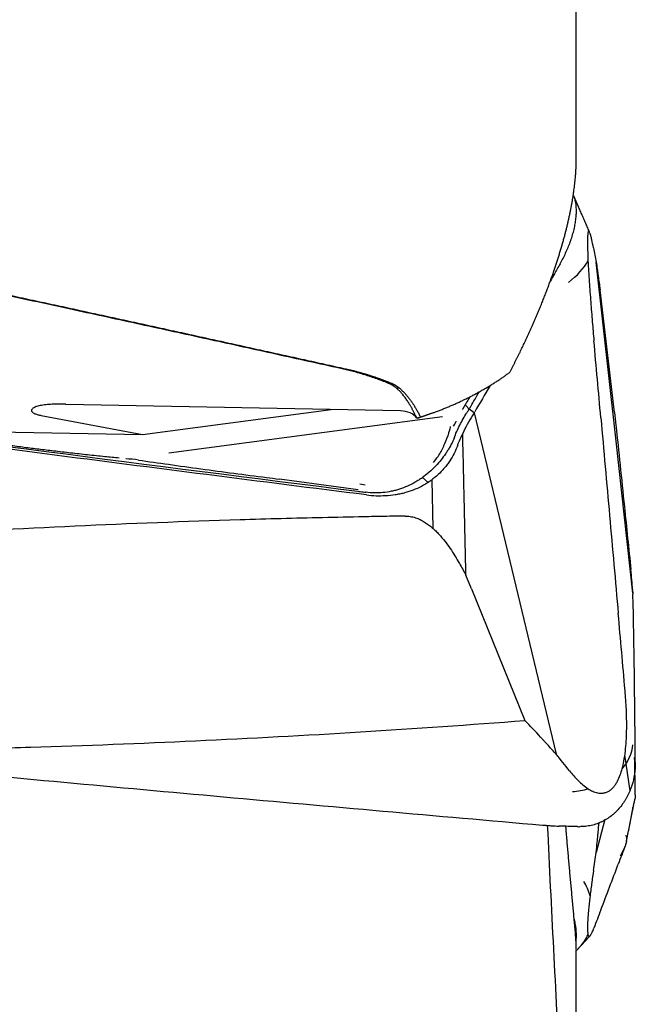
# Model space of a CAD drawing. Units: millimetres. Extents: x 205 to 314, y 150 to 353.
# Drawn here: x 292 to 300, y 177 to 190 of the extents above; entities that cross this region are included whole.
import ezdxf

# ---------------------------------------------------------------- set-up
doc = ezdxf.new("R2010")
doc.units = ezdxf.units.MM
doc.layers.add('1', color=4, linetype='Continuous')

msp = doc.modelspace()

# ---------------------------------------------------------------- linework, layer by layer
at = {"layer": '1'}
for p, q in [((299.37, 187.689), (299.37, 197.391)), ((299.888, 184.051), (299.63, 186.374)), ((299.867, 184.422), (299.68, 186.016)), ((297.088, 184.443), (292.742, 184.528)), ((293.74, 184.135), (296.19, 184.461)), ((297.902, 184.479), (297.901, 184.478)), ((297.937, 184.511), (297.98, 184.467)), ((297.959, 184.434), (297.958, 184.432)), ((298.045, 184.417), (297.98, 184.467)), ((298.036, 184.404), (298.023, 184.383)), ((298.045, 184.417), (298.534, 182.383)), ((299.867, 184.422), (299.886, 184.256)), ((292.424, 184.384), (292.423, 184.384)), ((292.424, 184.384), (293.74, 184.135)), ((294.082, 183.897), (297.633, 184.369)), ((290.679, 184.195), (293.74, 184.135)), ((300.107, 182.078), (299.888, 184.051)), ((296.54, 183.419), (295.515, 183.557)), ((296.558, 183.496), (296.629, 183.483)), ((297.448, 183.515), (297.373, 183.578)), ((297.496, 183.548), (297.51, 182.919)), ((298.534, 182.383), (299.109, 179.988)), ((298.01, 182.134), (297.938, 182.312)), ((298.01, 182.134), (298.704, 180.426)), ((300.105, 182.093), (300.103, 182.118)), ((300.017, 179.866), (300.001, 179.976)), ((300.016, 179.864), (300.067, 179.513)), ((299.74, 179.141), (299.63, 178.713)), ((299.37, 172.439), (299.37, 177.45))]:
    msp.add_line(p, q, dxfattribs=at)
for centre, major_axis, ratio, start_param, end_param in [((298.825, 186.411), (-0.733, -0.321), 0.605608, 1.935764, 2.484051), ((293.486, 184.388), (-1.42, 0.095), 0.075271, 5.269014, 5.347941), ((297.03, 184.226), (-0.292, -0.073), 0.698193, 3.399263, 4.341184), ((296.778, 185.619), (-0.601, 1.662), 0.779757, 3.670324, 3.680067), ((299.078, 183.838), (-0.992, -1.127), 0.781749, 4.905772, 5.084766), ((300.035, 182.44), (-0.136, 1.499), 0.026357, 4.4933, 4.672294), ((299.31, 180.087), (0.792, 0.113), 0.727715, 5.578655, 6.126942), ((299.31, 180.087), (0.792, 0.113), 0.727715, 4.6222, 4.88453), ((299.31, 179.374), (-0.784, 0.157), 0.870683, 3.141563, 3.261201), ((298.825, 178.024), (0.592, -0.538), 0.880522, 0.970768, 1.233098), ((298.825, 178.024), (0.592, -0.538), 0.880522, 0.000315, 0.276643)]:
    msp.add_ellipse(centre, major_axis=major_axis, ratio=ratio, start_param=start_param, end_param=end_param, dxfattribs=at)
for points, knots in [([(299.361, 187.488), (299.361, 187.492), (299.362, 187.499), (299.363, 187.511), (299.364, 187.522), (299.364, 187.534), (299.365, 187.545), (299.366, 187.557), (299.367, 187.569), (299.367, 187.58), (299.368, 187.592), (299.368, 187.603), (299.369, 187.615), (299.369, 187.626), (299.37, 187.638), (299.37, 187.65), (299.37, 187.661), (299.37, 187.673), (299.37, 187.684), (299.37, 187.692), (299.37, 187.696)], [0, 0, 0, 0, 0.050494, 0.101502, 0.153043, 0.205136, 0.257799, 0.311049, 0.364904, 0.419379, 0.474492, 0.530256, 0.586686, 0.643798, 0.701603, 0.760117, 0.819351, 0.879317, 0.940027, 1, 1, 1, 1]), ([(298.507, 184.944), (298.513, 184.955), (298.524, 184.977), (298.541, 185.01), (298.558, 185.043), (298.575, 185.076), (298.592, 185.109), (298.608, 185.142), (298.624, 185.174), (298.64, 185.207), (298.656, 185.239), (298.671, 185.271), (298.687, 185.303), (298.702, 185.335), (298.717, 185.367), (298.731, 185.399), (298.746, 185.431), (298.76, 185.462), (298.775, 185.493), (298.789, 185.525), (298.803, 185.556), (298.816, 185.587), (298.83, 185.617), (298.843, 185.648), (298.856, 185.679), (298.869, 185.709), (298.882, 185.739), (298.894, 185.769), (298.907, 185.799), (298.919, 185.829), (298.931, 185.859), (298.942, 185.888), (298.954, 185.918), (298.966, 185.947), (298.977, 185.976), (298.988, 186.005), (298.999, 186.033), (299.009, 186.062), (299.02, 186.09), (299.03, 186.119), (299.041, 186.147), (299.054, 186.183), (299.07, 186.228), (299.088, 186.282), (299.106, 186.335), (299.123, 186.387), (299.139, 186.439), (299.155, 186.49), (299.171, 186.541), (299.186, 186.592), (299.2, 186.642), (299.214, 186.691), (299.227, 186.74), (299.239, 186.789), (299.251, 186.837), (299.262, 186.884), (299.273, 186.931), (299.283, 186.977), (299.293, 187.023), (299.302, 187.068), (299.31, 187.113), (299.318, 187.157), (299.325, 187.2), (299.332, 187.243), (299.338, 187.285), (299.344, 187.327), (299.349, 187.368), (299.353, 187.409), (299.357, 187.448), (299.36, 187.475), (299.361, 187.488)], [0, 0, 0, 0, 0.014181, 0.028272, 0.042273, 0.056183, 0.070003, 0.083734, 0.097375, 0.110926, 0.124388, 0.137761, 0.151044, 0.164239, 0.177346, 0.190364, 0.203294, 0.216135, 0.228889, 0.241556, 0.254135, 0.266627, 0.279031, 0.29135, 0.303581, 0.315727, 0.327786, 0.339759, 0.351647, 0.36345, 0.375168, 0.3868, 0.398349, 0.409813, 0.421193, 0.432489, 0.443702, 0.454831, 0.465878, 0.476842, 0.487724, 0.498524, 0.519272, 0.539784, 0.560064, 0.580112, 0.599933, 0.619528, 0.6389, 0.658052, 0.676988, 0.695709, 0.714219, 0.732521, 0.750618, 0.768513, 0.786211, 0.803714, 0.821026, 0.838151, 0.855093, 0.871855, 0.888441, 0.904857, 0.921105, 0.937191, 0.953119, 0.968893, 0.984518, 1, 1, 1, 1]), ([(299.161, 186.353), (299.187, 186.399), (299.211, 186.445), (299.255, 186.539), (299.275, 186.587), (299.297, 186.647), (299.301, 186.66), (299.31, 186.684), (299.321, 186.72), (299.332, 186.756), (299.341, 186.793), (299.344, 186.805), (299.349, 186.829), (299.357, 186.864), (299.362, 186.899), (299.368, 186.945), (299.37, 186.968), (299.372, 187.001), (299.373, 187.012), (299.373, 187.033), (299.373, 187.044), (299.371, 187.097), (299.367, 187.137), (299.356, 187.181), (299.354, 187.19), (299.349, 187.206), (299.346, 187.215), (299.341, 187.227), (299.339, 187.231), (299.338, 187.235)], [0, 0, 0, 0, 0.150707, 0.150707, 0.301415, 0.301415, 0.339091, 0.339091, 0.376768, 0.452122, 0.452122, 0.489799, 0.489799, 0.527476, 0.602829, 0.602829, 0.678183, 0.678183, 0.71586, 0.71586, 0.753537, 0.753537, 0.904244, 0.904244, 0.941921, 0.941921, 0.979598, 0.979598, 1, 1, 1, 1]), ([(299.545, 186.76), (299.544, 186.763), (299.543, 186.766), (299.538, 186.773), (299.536, 186.776), (299.532, 186.776), (299.53, 186.776), (299.528, 186.772), (299.526, 186.769), (299.524, 186.763), (299.524, 186.761), (299.523, 186.756), (299.522, 186.752), (299.521, 186.742), (299.52, 186.734), (299.519, 186.72), (299.518, 186.715), (299.518, 186.704), (299.517, 186.693), (299.517, 186.68), (299.517, 186.667), (299.517, 186.661), (299.516, 186.641), (299.516, 186.627), (299.517, 186.599), (299.517, 186.584), (299.518, 186.54), (299.519, 186.511), (299.521, 186.452), (299.522, 186.423), (299.523, 186.394)], [0, 0, 0, 0, 0.062902, 0.062902, 0.196773, 0.196773, 0.263708, 0.263708, 0.330644, 0.330644, 0.364112, 0.364112, 0.39758, 0.39758, 0.464515, 0.464515, 0.497983, 0.497983, 0.531451, 0.564919, 0.564919, 0.598386, 0.598386, 0.665322, 0.665322, 0.732258, 0.732258, 0.866129, 0.866129, 1, 1, 1, 1]), ([(299.595, 186.558), (299.587, 186.597), (299.58, 186.633), (299.569, 186.681), (299.565, 186.697), (299.558, 186.724), (299.554, 186.737), (299.55, 186.748)], [0, 0, 0, 0, 0.5, 0.5, 0.75, 0.75, 1, 1, 1, 1]), ([(289.174, 186.555), (289.269, 186.534), (289.46, 186.494), (289.746, 186.433), (290.032, 186.372), (290.316, 186.311), (290.6, 186.25), (290.882, 186.189), (291.164, 186.128), (291.446, 186.068), (291.726, 186.007), (292.006, 185.947), (292.285, 185.886), (292.563, 185.826), (292.84, 185.766), (293.116, 185.706), (293.392, 185.646), (293.666, 185.586), (293.94, 185.526), (294.214, 185.466), (294.486, 185.406), (294.758, 185.346), (295.028, 185.287), (295.298, 185.227), (295.567, 185.168), (295.836, 185.109), (296.103, 185.049), (296.281, 185.01), (296.37, 184.99)], [0, 0, 0, 0, 0.039737, 0.079372, 0.118905, 0.158335, 0.197663, 0.236889, 0.276014, 0.315035, 0.353955, 0.392773, 0.431489, 0.470103, 0.508615, 0.547024, 0.585332, 0.623538, 0.661643, 0.699645, 0.737545, 0.775344, 0.813041, 0.850636, 0.88813, 0.925521, 0.962812, 1, 1, 1, 1]), ([(299.523, 186.394), (299.526, 186.346), (299.528, 186.3), (299.534, 186.209), (299.536, 186.164), (299.542, 186.074), (299.545, 186.03), (299.552, 185.943), (299.555, 185.899), (299.565, 185.769), (299.572, 185.684), (299.586, 185.517), (299.593, 185.434), (299.6, 185.352)], [0, 0, 0, 0, 0.125, 0.125, 0.25, 0.25, 0.375, 0.375, 0.5, 0.5, 0.75, 0.75, 1, 1, 1, 1]), ([(299.63, 186.374), (299.634, 186.344), (299.638, 186.313), (299.645, 186.268), (299.647, 186.253), (299.649, 186.234), (299.65, 186.23), (299.651, 186.223), (299.652, 186.219), (299.653, 186.208), (299.662, 186.142), (299.672, 186.075), (299.68, 186.016)], [0, 0, 0, 0, 0.25, 0.25, 0.375, 0.375, 0.40625, 0.40625, 0.4375, 0.4375, 0.5, 1, 1, 1, 1]), ([(296.37, 184.99), (296.376, 184.989), (296.388, 184.986), (296.405, 184.982), (296.423, 184.978), (296.44, 184.974), (296.458, 184.97), (296.475, 184.966), (296.492, 184.961), (296.51, 184.957), (296.527, 184.952), (296.545, 184.947), (296.562, 184.942), (296.58, 184.937), (296.597, 184.932), (296.614, 184.927), (296.632, 184.922), (296.649, 184.917), (296.667, 184.911), (296.684, 184.906), (296.701, 184.9), (296.719, 184.894), (296.736, 184.889), (296.754, 184.883), (296.771, 184.877), (296.788, 184.871), (296.806, 184.865), (296.823, 184.858), (296.84, 184.852), (296.857, 184.845), (296.875, 184.839), (296.892, 184.832), (296.909, 184.826), (296.926, 184.819), (296.944, 184.812), (296.961, 184.805), (296.972, 184.8), (296.978, 184.798)], [0, 0, 0, 0, 0.025813, 0.051746, 0.077802, 0.103987, 0.130304, 0.156759, 0.183354, 0.210094, 0.236983, 0.264025, 0.291224, 0.318584, 0.346109, 0.373801, 0.401665, 0.429705, 0.457923, 0.486324, 0.51491, 0.543685, 0.572652, 0.601814, 0.631174, 0.660736, 0.690502, 0.720475, 0.750658, 0.781054, 0.811665, 0.842494, 0.873544, 0.904817, 0.936316, 0.968043, 1, 1, 1, 1]), ([(297.347, 184.362), (297.356, 184.364), (297.372, 184.37), (297.397, 184.378), (297.422, 184.386), (297.447, 184.395), (297.471, 184.404), (297.496, 184.412), (297.52, 184.421), (297.545, 184.43), (297.569, 184.439), (297.593, 184.449), (297.617, 184.458), (297.641, 184.468), (297.665, 184.477), (297.688, 184.487), (297.712, 184.497), (297.735, 184.507), (297.759, 184.517), (297.782, 184.527), (297.805, 184.537), (297.828, 184.548), (297.851, 184.558), (297.874, 184.569), (297.896, 184.579), (297.919, 184.59), (297.941, 184.601), (297.963, 184.612), (297.985, 184.623), (298.007, 184.634), (298.029, 184.646), (298.051, 184.657), (298.072, 184.669), (298.093, 184.68), (298.115, 184.692), (298.136, 184.704), (298.157, 184.716), (298.177, 184.728), (298.198, 184.74), (298.219, 184.752), (298.239, 184.764), (298.259, 184.776), (298.279, 184.789), (298.299, 184.801), (298.319, 184.814), (298.338, 184.827), (298.358, 184.839), (298.377, 184.852), (298.396, 184.865), (298.415, 184.878), (298.434, 184.891), (298.452, 184.904), (298.471, 184.918), (298.489, 184.931), (298.501, 184.94), (298.507, 184.944)], [0, 0, 0, 0, 0.019221, 0.038426, 0.057617, 0.076793, 0.095954, 0.115101, 0.134233, 0.15335, 0.172453, 0.191542, 0.210617, 0.229677, 0.248724, 0.267756, 0.286774, 0.305779, 0.32477, 0.343747, 0.362711, 0.381661, 0.400598, 0.419522, 0.438432, 0.457329, 0.476213, 0.495084, 0.513942, 0.532787, 0.55162, 0.57044, 0.589247, 0.608042, 0.626824, 0.645595, 0.664352, 0.683098, 0.701832, 0.720554, 0.739264, 0.757962, 0.776648, 0.795322, 0.813986, 0.832637, 0.851277, 0.869906, 0.888524, 0.907131, 0.925726, 0.944311, 0.962885, 0.981448, 1, 1, 1, 1]), ([(297.039, 184.736), (297.036, 184.739), (297.031, 184.743), (297.023, 184.749), (297.015, 184.755), (297.007, 184.761), (296.999, 184.766), (296.992, 184.771), (296.984, 184.776), (296.977, 184.78), (296.969, 184.784), (296.964, 184.787), (296.962, 184.788)], [0, 0, 0, 0, 0.117795, 0.231538, 0.341264, 0.447005, 0.548798, 0.646682, 0.740697, 0.830889, 0.917306, 1, 1, 1, 1]), ([(296.978, 184.798), (296.98, 184.797), (296.985, 184.795), (296.993, 184.791), (297, 184.787), (297.008, 184.784), (297.015, 184.779), (297.022, 184.775), (297.03, 184.771), (297.037, 184.766), (297.044, 184.761), (297.052, 184.756), (297.059, 184.75), (297.064, 184.747), (297.067, 184.745)], [0, 0, 0, 0, 0.073433, 0.148536, 0.225356, 0.303934, 0.384308, 0.466514, 0.550588, 0.63656, 0.724461, 0.814317, 0.906155, 1, 1, 1, 1]), ([(297.299, 184.349), (297.296, 184.356), (297.29, 184.369), (297.281, 184.388), (297.272, 184.407), (297.263, 184.425), (297.255, 184.442), (297.246, 184.458), (297.238, 184.473), (297.229, 184.488), (297.221, 184.502), (297.214, 184.515), (297.206, 184.528), (297.199, 184.54), (297.189, 184.555), (297.178, 184.573), (297.163, 184.595), (297.148, 184.615), (297.133, 184.635), (297.118, 184.654), (297.103, 184.672), (297.087, 184.69), (297.071, 184.706), (297.055, 184.722), (297.044, 184.732), (297.039, 184.736)], [0, 0, 0, 0, 0.048637, 0.095602, 0.140896, 0.184519, 0.226472, 0.266754, 0.305366, 0.342309, 0.377581, 0.411184, 0.443119, 0.473385, 0.501983, 0.558461, 0.613435, 0.666911, 0.718896, 0.769398, 0.818426, 0.865989, 0.912098, 0.956764, 1, 1, 1, 1]), ([(297.067, 184.745), (297.07, 184.742), (297.077, 184.736), (297.087, 184.728), (297.097, 184.719), (297.107, 184.71), (297.116, 184.7), (297.126, 184.691), (297.135, 184.681), (297.145, 184.672), (297.154, 184.662), (297.163, 184.651), (297.172, 184.641), (297.181, 184.631), (297.19, 184.62), (297.198, 184.609), (297.207, 184.598), (297.215, 184.587), (297.224, 184.575), (297.232, 184.564), (297.244, 184.545), (297.261, 184.519), (297.282, 184.484), (297.304, 184.446), (297.326, 184.405), (297.34, 184.376), (297.347, 184.362)], [0, 0, 0, 0, 0.025555, 0.051338, 0.077352, 0.103602, 0.130091, 0.156823, 0.183803, 0.211034, 0.238519, 0.266262, 0.294267, 0.322537, 0.351075, 0.379883, 0.408966, 0.438326, 0.467967, 0.497889, 0.528098, 0.609104, 0.696765, 0.791117, 0.892188, 1, 1, 1, 1]), ([(292.649, 184.53), (292.62, 184.53), (292.591, 184.53), (292.549, 184.528), (292.536, 184.527), (292.509, 184.525), (292.496, 184.524), (292.457, 184.52), (292.433, 184.516), (292.399, 184.509), (292.388, 184.507), (292.368, 184.501), (292.358, 184.498), (292.341, 184.491), (292.333, 184.487), (292.318, 184.479), (292.312, 184.475), (292.303, 184.466), (292.299, 184.461), (292.296, 184.45), (292.296, 184.445), (292.299, 184.436), (292.301, 184.433), (292.306, 184.428), (292.309, 184.425), (292.316, 184.419), (292.321, 184.416), (292.33, 184.411), (292.336, 184.409), (292.347, 184.404), (292.354, 184.402), (292.367, 184.397), (292.374, 184.395), (292.388, 184.392), (292.395, 184.39), (292.409, 184.387), (292.417, 184.385), (292.424, 184.384)], [0, 0, 0, 0, 0.125, 0.125, 0.1875, 0.1875, 0.25, 0.25, 0.375, 0.375, 0.4375, 0.4375, 0.5, 0.5, 0.5625, 0.5625, 0.625, 0.625, 0.6875, 0.6875, 0.75, 0.75, 0.78125, 0.78125, 0.8125, 0.8125, 0.84375, 0.84375, 0.875, 0.875, 0.90625, 0.90625, 0.9375, 0.9375, 0.96875, 0.96875, 1, 1, 1, 1]), ([(296.647, 183.353), (295.264, 183.527), (293.882, 183.703), (291.116, 184.061), (289.734, 184.243), (288.351, 184.427)], [0, 0, 0, 0, 0.5, 0.5, 1, 1, 1, 1]), ([(297.784, 184.088), (297.805, 184.146), (297.829, 184.202), (297.885, 184.313), (297.916, 184.367), (297.951, 184.42)], [0, 0, 0, 0, 0.5, 0.5, 1, 1, 1, 1]), ([(297.778, 184.243), (297.787, 184.263), (297.798, 184.282), (297.809, 184.304), (297.81, 184.306), (297.812, 184.308)], [0, 0, 0, 0, 0.900417, 0.900417, 1, 1, 1, 1]), ([(293.434, 183.83), (293.374, 183.836), (293.241, 183.849), (293.03, 183.871), (292.808, 183.896), (292.595, 183.92), (292.394, 183.945), (292.2, 183.969), (292.007, 183.994), (291.815, 184.02), (291.633, 184.046), (291.461, 184.072), (291.301, 184.097), (291.151, 184.121), (291.03, 184.142), (290.962, 184.154), (290.938, 184.158)], [0, 0, 0, 0, 0.080733, 0.174811, 0.264271, 0.350067, 0.423997, 0.494083, 0.567995, 0.639281, 0.707818, 0.773831, 0.837218, 0.899878, 0.963619, 1, 1, 1, 1]), ([(297.736, 184.239), (297.735, 184.237), (297.735, 184.235), (297.724, 184.199), (297.715, 184.165), (297.704, 184.126), (297.703, 184.121), (297.701, 184.115)], [0, 0, 0, 0, 0.058161, 0.058161, 0.872306, 0.872306, 1, 1, 1, 1]), ([(297.938, 182.312), (297.934, 182.481), (297.931, 182.649), (297.923, 182.994), (297.919, 183.171), (297.909, 183.615), (297.903, 183.883), (297.896, 184.151)], [0, 0, 0, 0, 0.274905, 0.274905, 0.563357, 0.563357, 1, 1, 1, 1]), ([(299.886, 184.256), (299.904, 184.084), (299.922, 183.913), (299.958, 183.561), (299.977, 183.381), (300.024, 182.929), (300.052, 182.656), (300.08, 182.383)], [0, 0, 0, 0, 0.274905, 0.274905, 0.563357, 0.563357, 1, 1, 1, 1]), ([(297.769, 184.051), (297.755, 184.023), (297.741, 183.996), (297.717, 183.954), (297.709, 183.941), (297.691, 183.913), (297.682, 183.899), (297.636, 183.831), (297.594, 183.779), (297.548, 183.73)], [0, 0, 0, 0, 0.25, 0.25, 0.375, 0.375, 0.5, 0.5, 1, 1, 1, 1]), ([(297.82, 183.969), (297.791, 183.899), (297.755, 183.833), (297.7, 183.754), (297.688, 183.738), (297.664, 183.708), (297.651, 183.693), (297.612, 183.649), (297.584, 183.622), (297.526, 183.571), (297.495, 183.547), (297.43, 183.502), (297.396, 183.482), (297.291, 183.427), (297.217, 183.4), (297.14, 183.381)], [0, 0, 0, 0, 0.25, 0.25, 0.3125, 0.3125, 0.375, 0.375, 0.5, 0.5, 0.625, 0.625, 0.75, 0.75, 1, 1, 1, 1]), ([(297.516, 183.773), (297.537, 183.798), (297.557, 183.825), (297.605, 183.895), (297.63, 183.94), (297.653, 183.988), (297.653, 183.989), (297.654, 183.99)], [0, 0, 0, 0, 0.387956, 0.387956, 0.988381, 0.988381, 1, 1, 1, 1]), ([(293.687, 183.805), (293.815, 183.786), (293.945, 183.768), (294.215, 183.73), (294.356, 183.711), (294.639, 183.672), (294.78, 183.653), (295.064, 183.616), (295.206, 183.597), (295.404, 183.572), (295.46, 183.565), (295.515, 183.558)], [0, 0, 0, 0, 0.214647, 0.214647, 0.44606, 0.44606, 0.677473, 0.677473, 0.908886, 0.908886, 1, 1, 1, 1]), ([(297.457, 183.644), (297.429, 183.62), (297.4, 183.597), (297.356, 183.565), (297.34, 183.555), (297.309, 183.535), (297.293, 183.526), (297.213, 183.479), (297.146, 183.45), (297.058, 183.422), (297.04, 183.416), (297.005, 183.407), (296.987, 183.403), (296.932, 183.392), (296.896, 183.386), (296.822, 183.38), (296.786, 183.378), (296.712, 183.38), (296.675, 183.382), (296.639, 183.387)], [0, 0, 0, 0, 0.125, 0.125, 0.1875, 0.1875, 0.25, 0.25, 0.5, 0.5, 0.5625, 0.5625, 0.625, 0.625, 0.75, 0.75, 0.875, 0.875, 1, 1, 1, 1]), ([(296.647, 183.353), (296.73, 183.342), (296.812, 183.34), (296.936, 183.347), (296.977, 183.351), (297.038, 183.36), (297.059, 183.364), (297.1, 183.372), (297.12, 183.376), (297.14, 183.381)], [0, 0, 0, 0, 0.5, 0.5, 0.75, 0.75, 0.875, 0.875, 1, 1, 1, 1]), ([(297.147, 183.078), (297.102, 183.078), (297.058, 183.077), (296.968, 183.075), (296.924, 183.075), (296.79, 183.072), (296.522, 183.067), (295.897, 183.054), (294.647, 183.02), (293.576, 182.979), (292.149, 182.913), (291.435, 182.874), (290.01, 182.786), (289.297, 182.736), (288.586, 182.681)], [0, 0, 0, 0, 0.015625, 0.015625, 0.03125, 0.03125, 0.0625, 0.125, 0.25, 0.5, 0.5, 0.75, 0.75, 1, 1, 1, 1]), ([(297.147, 183.078), (297.17, 183.078), (297.193, 183.077), (297.227, 183.071), (297.238, 183.069), (297.261, 183.064), (297.272, 183.06), (297.304, 183.05), (297.324, 183.042), (297.353, 183.027), (297.363, 183.023), (297.382, 183.012), (297.391, 183.007), (297.437, 182.978), (297.47, 182.953), (297.516, 182.913), (297.531, 182.899), (297.56, 182.871), (297.574, 182.857), (297.614, 182.813), (297.64, 182.783), (297.688, 182.721), (297.711, 182.69), (297.776, 182.594), (297.816, 182.529), (297.853, 182.463)], [0, 0, 0, 0, 0.0625, 0.0625, 0.09375, 0.09375, 0.125, 0.125, 0.1875, 0.1875, 0.21875, 0.21875, 0.25, 0.25, 0.375, 0.375, 0.4375, 0.4375, 0.5, 0.5, 0.625, 0.625, 0.75, 0.75, 1, 1, 1, 1]), ([(299.967, 179.8), (299.978, 179.844), (299.987, 179.888), (300.002, 179.975), (300.007, 180.018), (300.016, 180.104), (300.019, 180.147), (300.023, 180.232), (300.025, 180.274), (300.026, 180.401), (300.025, 180.485), (300.017, 180.651), (300.012, 180.734), (300.004, 180.816)], [0, 0, 0, 0, 0.125, 0.125, 0.25, 0.25, 0.375, 0.375, 0.5, 0.5, 0.75, 0.75, 1, 1, 1, 1]), ([(290.143, 180.03), (290.188, 180.03), (290.232, 180.031), (290.322, 180.032), (290.366, 180.033), (290.5, 180.035), (290.768, 180.04), (291.393, 180.054), (292.643, 180.087), (293.714, 180.129), (295.141, 180.195), (295.855, 180.233), (297.28, 180.321), (297.993, 180.371), (298.704, 180.426)], [0, 0, 0, 0, 0.015625, 0.015625, 0.03125, 0.03125, 0.0625, 0.125, 0.25, 0.5, 0.5, 0.75, 0.75, 1, 1, 1, 1]), ([(299.109, 179.988), (299.076, 180.025), (299.042, 180.062), (298.992, 180.117), (298.975, 180.136), (298.955, 180.159), (298.95, 180.163), (298.942, 180.172), (298.938, 180.177), (298.925, 180.191), (298.849, 180.272), (298.772, 180.354), (298.704, 180.426)], [0, 0, 0, 0, 0.25, 0.25, 0.375, 0.375, 0.40625, 0.40625, 0.4375, 0.4375, 0.5, 1, 1, 1, 1]), ([(290.642, 179.817), (292.024, 179.687), (293.406, 179.56), (296.17, 179.31), (297.551, 179.188), (298.933, 179.068)], [0, 0, 0, 0, 0.5, 0.5, 1, 1, 1, 1]), ([(300.137, 179.883), (300.138, 179.832), (300.134, 179.781), (300.119, 179.68), (300.108, 179.631), (300.088, 179.57), (300.084, 179.557), (300.075, 179.533), (300.061, 179.497), (300.045, 179.462), (300.027, 179.428), (300.021, 179.417), (300.008, 179.395), (299.988, 179.362), (299.965, 179.331), (299.933, 179.291), (299.917, 179.272), (299.89, 179.244), (299.881, 179.235), (299.862, 179.217), (299.852, 179.209), (299.802, 179.167), (299.759, 179.139), (299.701, 179.11), (299.689, 179.105), (299.665, 179.094), (299.653, 179.089), (299.616, 179.076), (299.591, 179.069), (299.541, 179.058), (299.516, 179.054), (299.464, 179.049), (299.438, 179.047), (299.412, 179.047)], [0, 0, 0, 0, 0.125, 0.125, 0.25, 0.25, 0.28125, 0.28125, 0.3125, 0.375, 0.375, 0.40625, 0.40625, 0.4375, 0.5, 0.5, 0.5625, 0.5625, 0.59375, 0.59375, 0.625, 0.625, 0.75, 0.75, 0.78125, 0.78125, 0.8125, 0.8125, 0.875, 0.875, 0.9375, 0.9375, 1, 1, 1, 1]), ([(299.526, 179.539), (299.545, 179.527), (299.564, 179.516), (299.605, 179.499), (299.626, 179.491), (299.659, 179.484), (299.671, 179.483), (299.694, 179.482), (299.707, 179.482), (299.725, 179.484), (299.731, 179.485), (299.744, 179.488), (299.75, 179.49), (299.768, 179.496), (299.781, 179.502), (299.799, 179.512), (299.805, 179.516), (299.816, 179.525), (299.827, 179.534), (299.838, 179.544), (299.848, 179.554), (299.853, 179.56), (299.867, 179.577), (299.876, 179.589), (299.892, 179.613), (299.899, 179.626), (299.92, 179.665), (299.931, 179.692), (299.951, 179.745), (299.959, 179.773), (299.967, 179.8)], [0, 0, 0, 0, 0.125, 0.125, 0.25, 0.25, 0.3125, 0.3125, 0.375, 0.375, 0.40625, 0.40625, 0.4375, 0.4375, 0.5, 0.5, 0.53125, 0.53125, 0.5625, 0.59375, 0.59375, 0.625, 0.625, 0.6875, 0.6875, 0.75, 0.75, 0.875, 0.875, 1, 1, 1, 1]), ([(299.282, 179.773), (299.318, 179.728), (299.355, 179.685), (299.416, 179.626), (299.436, 179.607), (299.48, 179.571), (299.502, 179.554), (299.526, 179.539)], [0, 0, 0, 0, 0.5, 0.5, 0.75, 0.75, 1, 1, 1, 1]), ([(298.933, 179.068), (298.951, 179.067), (298.969, 179.065), (299.005, 179.062), (299.059, 179.058), (299.113, 179.056), (299.149, 179.055)], [0, 0, 0, 0, 0.25, 0.25, 0.5, 1, 1, 1, 1]), ([(299.359, 172.371), (299.29, 173.535), (299.225, 174.695), (299.105, 176.925), (299.05, 177.996), (298.999, 179.063)], [0, 0, 0, 0, 0.518672, 0.518672, 1, 1, 1, 1]), ([(299.359, 177.684), (299.358, 177.698), (299.355, 177.727), (299.351, 177.77), (299.347, 177.813), (299.343, 177.856), (299.339, 177.899), (299.335, 177.942), (299.331, 177.985), (299.327, 178.028), (299.323, 178.071), (299.319, 178.114), (299.315, 178.157), (299.311, 178.2), (299.307, 178.244), (299.303, 178.287), (299.299, 178.33), (299.295, 178.373), (299.291, 178.417), (299.287, 178.46), (299.283, 178.504), (299.28, 178.547), (299.276, 178.59), (299.272, 178.634), (299.268, 178.678), (299.264, 178.721), (299.26, 178.765), (299.256, 178.808), (299.253, 178.852), (299.249, 178.896), (299.245, 178.939), (299.241, 178.983), (299.238, 179.02), (299.236, 179.043), (299.235, 179.051)], [0, 0, 0, 0, 0.032265, 0.064484, 0.096658, 0.128789, 0.160876, 0.192921, 0.224925, 0.256888, 0.288811, 0.320696, 0.352542, 0.384352, 0.416124, 0.447862, 0.479565, 0.511234, 0.54287, 0.574474, 0.606047, 0.637589, 0.669102, 0.700586, 0.732042, 0.763471, 0.794874, 0.826252, 0.857605, 0.888934, 0.920241, 0.951526, 0.982789, 1, 1, 1, 1]), ([(299.63, 178.713), (299.634, 178.757), (299.638, 178.801), (299.645, 178.867), (299.647, 178.889), (299.649, 178.917), (299.65, 178.922), (299.651, 178.933), (299.652, 178.939), (299.653, 178.955), (299.658, 179.006), (299.663, 179.057), (299.666, 179.096)], [0, 0, 0, 0, 0.346171, 0.346171, 0.519256, 0.519256, 0.562527, 0.562527, 0.605799, 0.605799, 0.692341, 1, 1, 1, 1]), ([(300.022, 178.855), (300.022, 178.853), (300.021, 178.852), (300.017, 178.834), (300.012, 178.815), (300.004, 178.796)], [0, 0, 0, 0, 0.073058, 0.073058, 1, 1, 1, 1]), ([(299.595, 178.477), (299.587, 178.427), (299.58, 178.376), (299.569, 178.296), (299.565, 178.268), (299.558, 178.211), (299.554, 178.181), (299.55, 178.15)], [0, 0, 0, 0, 0.5, 0.5, 0.75, 0.75, 1, 1, 1, 1]), ([(299.55, 178.15), (299.547, 178.126), (299.544, 178.101), (299.538, 178.05), (299.536, 178.024), (299.532, 177.982), (299.53, 177.968), (299.528, 177.939), (299.526, 177.924), (299.524, 177.902), (299.524, 177.894), (299.523, 177.88), (299.522, 177.872), (299.521, 177.851), (299.52, 177.837), (299.519, 177.816), (299.518, 177.809), (299.518, 177.796), (299.517, 177.784), (299.517, 177.772), (299.517, 177.761), (299.517, 177.756), (299.516, 177.741), (299.516, 177.732), (299.517, 177.715), (299.517, 177.708), (299.518, 177.688), (299.519, 177.678), (299.521, 177.661), (299.522, 177.654), (299.523, 177.648)], [0, 0, 0, 0, 0.125, 0.125, 0.25, 0.25, 0.3125, 0.3125, 0.375, 0.375, 0.40625, 0.40625, 0.4375, 0.4375, 0.5, 0.5, 0.53125, 0.53125, 0.5625, 0.59375, 0.59375, 0.625, 0.625, 0.6875, 0.6875, 0.75, 0.75, 0.875, 0.875, 1, 1, 1, 1]), ([(299.369, 177.562), (299.37, 177.573), (299.371, 177.583), (299.372, 177.605), (299.373, 177.615), (299.373, 177.635), (299.373, 177.646), (299.371, 177.699), (299.367, 177.744), (299.356, 177.802), (299.354, 177.814), (299.349, 177.837), (299.346, 177.848), (299.343, 177.859)], [0, 0, 0, 0, 0.124067, 0.124067, 0.234595, 0.234595, 0.345123, 0.345123, 0.787234, 0.787234, 0.897762, 0.897762, 1, 1, 1, 1]), ([(299.37, 177.459), (299.37, 177.468), (299.37, 177.488), (299.369, 177.52), (299.368, 177.555), (299.366, 177.595), (299.363, 177.638), (299.36, 177.668), (299.359, 177.684)], [0, 0, 0, 0, 0.126328, 0.270779, 0.430323, 0.605014, 0.794896, 1, 1, 1, 1]), ([(299.523, 177.648), (299.526, 177.64), (299.528, 177.634), (299.534, 177.628), (299.536, 177.626), (299.542, 177.627), (299.545, 177.628), (299.552, 177.634), (299.555, 177.638), (299.565, 177.652), (299.572, 177.664), (299.586, 177.695), (299.593, 177.712), (299.6, 177.731)], [0, 0, 0, 0, 0.125, 0.125, 0.25, 0.25, 0.375, 0.375, 0.5, 0.5, 0.75, 0.75, 1, 1, 1, 1])]:
    msp.add_open_spline(points, degree=3, knots=knots, dxfattribs=at)
for points, degree in [([(299.546, 186.758), (299.338, 187.234)], 1), ([(296.364, 184.981), (292.895, 185.751), (289.168, 186.545)], 2), ([(299.595, 186.558), (299.606, 186.497), (299.618, 186.435), (299.63, 186.374)], 3), ([(299.161, 186.353), (299.136, 186.31), (299.111, 186.266), (299.086, 186.222)], 3), ([(299.086, 186.222), (299.069, 186.192), (299.052, 186.162), (299.035, 186.132)], 3), ([(299.69, 184.355), (299.66, 184.688), (299.63, 185.02), (299.6, 185.352)], 3), ([(296.962, 184.788), (296.667, 184.913), (296.364, 184.981)], 2), ([(296.978, 184.798), (296.962, 184.788)], 1), ([(297.039, 184.736), (297.067, 184.745)], 1), ([(298, 184.5), (298.038, 184.565), (298.075, 184.629), (298.113, 184.694)], 3), ([(298.251, 184.771), (298.185, 184.657), (298.119, 184.544), (298.052, 184.43)], 3), ([(297.949, 184.559), (297.907, 184.487)], 1), ([(297.959, 184.573), (297.95, 184.558)], 1), ([(297.989, 184.626), (297.974, 184.6), (297.959, 184.573)], 2), ([(288.386, 184.456), (291.152, 184.087), (293.843, 183.739), (296.531, 183.401)], 3), ([(297.518, 184.42), (297.414, 184.382), (297.306, 184.348)], 2), ([(297.518, 184.42), (297.532, 184.426)], 1), ([(297.91, 184.492), (297.892, 184.462)], 1), ([(297.909, 184.491), (297.905, 184.484), (297.901, 184.478)], 2), ([(297.972, 184.454), (297.968, 184.447), (297.964, 184.44), (297.959, 184.434)], 3), ([(297.972, 184.454), (297.977, 184.462), (297.983, 184.471), (297.988, 184.48)], 3), ([(298, 184.5), (297.996, 184.494), (297.992, 184.487), (297.988, 184.48)], 3), ([(298.036, 184.404), (298.039, 184.408), (298.042, 184.413), (298.045, 184.417)], 3), ([(298.045, 184.417), (298.047, 184.421), (298.05, 184.426), (298.052, 184.43)], 3), ([(297.306, 184.348), (297.299, 184.349)], 1), ([(297.306, 184.348), (297.32, 184.352), (297.334, 184.357), (297.347, 184.362)], 3), ([(299.69, 184.355), (299.728, 183.931), (299.765, 183.508), (299.803, 183.084)], 3), ([(297.831, 183.999), (297.85, 184.05), (297.872, 184.101), (297.896, 184.151)], 3), ([(297.65, 183.992), (297.671, 184.03), (297.688, 184.072), (297.701, 184.115)], 3), ([(297.784, 184.088), (297.78, 184.075), (297.774, 184.062), (297.769, 184.051)], 3), ([(297.831, 183.999), (297.827, 183.989), (297.824, 183.979), (297.82, 183.969)], 3), ([(293.687, 183.805), (293.631, 183.813), (293.576, 183.818), (293.52, 183.82)], 3), ([(297.548, 183.73), (297.519, 183.7), (297.489, 183.671), (297.457, 183.644)], 3), ([(296.531, 183.401), (296.554, 183.398), (296.578, 183.395), (296.602, 183.392)], 3), ([(296.602, 183.392), (296.614, 183.39), (296.626, 183.389), (296.639, 183.387)], 3), ([(299.803, 183.084), (299.841, 182.66), (299.879, 182.236), (299.916, 181.812)], 3), ([(297.853, 182.463), (297.882, 182.413), (297.91, 182.362), (297.938, 182.312)], 3), ([(300.105, 182.093), (300.106, 182.088), (300.106, 182.083), (300.107, 182.078)], 3), ([(300.107, 182.078), (300.107, 182.073), (300.107, 182.068), (300.107, 182.063)], 3), ([(300.136, 180.031), (300.132, 180.708), (300.122, 181.386), (300.107, 182.063)], 3), ([(300.004, 180.816), (299.975, 181.148), (299.946, 181.48), (299.916, 181.812)], 3), ([(299.282, 179.773), (299.224, 179.845), (299.167, 179.917), (299.109, 179.988)], 3), ([(300.136, 179.535), (300.135, 179.672), (300.132, 179.809), (300.128, 179.947)], 3), ([(300.137, 179.883), (300.137, 179.933), (300.137, 179.982), (300.136, 180.031)], 3), ([(300.137, 179.46), (300.137, 179.485), (300.137, 179.51), (300.136, 179.535)], 3), ([(300.137, 179.46), (300.137, 179.442), (300.136, 179.423), (300.132, 179.405)], 3), ([(300.094, 179.216), (300.132, 179.404)], 1), ([(300.022, 178.854), (300.094, 179.216)], 1), ([(299.385, 179.048), (299.306, 179.05), (299.228, 179.052), (299.149, 179.055)], 3), ([(299.385, 179.048), (299.394, 179.047), (299.403, 179.047), (299.412, 179.047)], 3), ([(300.011, 178.933), (300.02, 178.924), (300.024, 178.913), (300.025, 178.9)], 3), ([(300.004, 178.796), (299.975, 178.718), (299.946, 178.64), (299.916, 178.562)], 3), ([(300.004, 178.796), (299.989, 178.756), (299.967, 178.711), (299.942, 178.664)], 3), ([(299.595, 178.477), (299.606, 178.555), (299.618, 178.634), (299.63, 178.713)], 3), ([(299.803, 178.263), (299.841, 178.363), (299.879, 178.462), (299.916, 178.562)], 3), ([(299.69, 177.965), (299.728, 178.064), (299.765, 178.164), (299.803, 178.263)], 3), ([(299.69, 177.965), (299.66, 177.887), (299.63, 177.809), (299.6, 177.731)], 3), ([(299.417, 177.486), (299.554, 177.637)], 1), ([(299.37, 177.435), (299.416, 177.486)], 1)]:
    msp.add_open_spline(points, degree=degree, dxfattribs=at)

doc.saveas('drawing.dxf')
